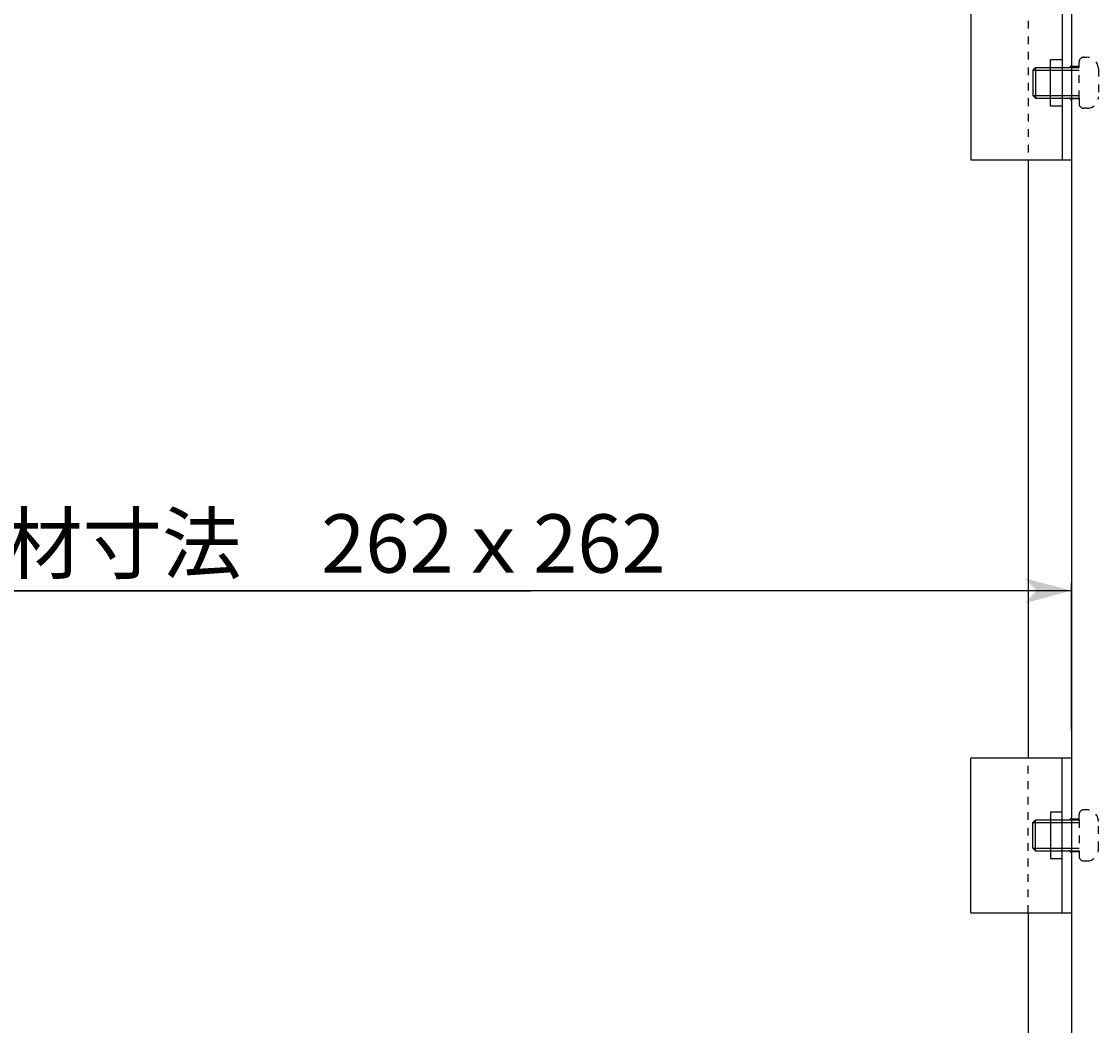
# Model space of a CAD drawing. Extents: x -219 to 928, y -276 to 532.
# Drawn here: x 106 to 245, y 176 to 305 of the extents above; entities that cross this region are included whole.
import ezdxf

# ---------------------------------------------------------------- set-up
doc = ezdxf.new("R2010")
doc.units = 0
doc.linetypes.add('STITCH', pattern=[2, 1, -1])
doc.layers.get('0').update_dxf_attribs({"linetype": 'CONTINUOUS'})
doc.layers.add('寸法線', color=7, linetype='CONTINUOUS')
doc.layers.add('ﾚｲﾔ_1', color=7, linetype='CONTINUOUS')
doc.styles.get("Standard").update_dxf_attribs({"font": 'txt', "bigfont": 'extfont'})
doc.dimstyles.get("Standard").update_dxf_attribs({"dimtxt": 0.18, "dimasz": 0.18, "dimexe": 0.18, "dimexo": 0.0625, "dimgap": 0.09, "dimtad": 0, "dimtih": 1, "dimtoh": 1, "dimzin": 0, "dimcen": 0.09, "dimazin": 3, "dimtfac": 1, "dimtofl": 0, "dimtmove": 0, "dimatfit": 3})

# ---------------------------------------------------------------- blocks, each defined once
blk = doc.blocks.new('CLUMP8')
at = {"layer": 'ﾚｲﾔ_1', "color": 5}
for p, q in [((228.41, 190.22), (228.41, 210.22)), ((241.41, 210.22), (228.41, 210.22)), ((240.21, 190.22), (240.21, 210.22)), ((236.41, 201.87), (236.76, 202.22)), ((236.41, 198.57), (236.41, 201.87)), ((236.76, 202.22), (242.41, 202.22)), ((238.71, 203.22), (238.71, 197.22)), ((240.21, 203.22), (238.71, 203.22)), ((236.76, 198.22), (236.41, 198.57)), ((236.76, 198.22), (242.41, 198.22)), ((238.71, 197.22), (240.21, 197.22)), ((228.41, 190.22), (241.41, 190.22))]:
    blk.add_line(p, q, dxfattribs=at)
at = {"layer": 'ﾚｲﾔ_1', "linetype": 'STITCH'}
for p, q in [((235.81, 190.22), (235.81, 210.22)), ((243.41, 203.52), (243.01, 203.52)), ((238.71, 202.22), (241.11, 202.22)), ((242.41, 202.3), (241.41, 202.31)), ((242.41, 202.22), (242.41, 202.92)), ((242.41, 202.22), (242.41, 198.22)), ((244.91, 198.42), (244.91, 202.02)), ((238.71, 198.22), (241.11, 198.22)), ((242.41, 198.1), (241.41, 198.1)), ((242.41, 198.22), (242.41, 197.52)), ((243.01, 196.92), (243.41, 196.92))]:
    blk.add_line(p, q, dxfattribs=at)
at = {"layer": 'ﾚｲﾔ_1'}
for p, q in [((236.41, 201.87), (242.41, 201.87)), ((236.76, 198.22), (236.76, 202.22)), ((236.41, 198.57), (242.41, 198.57))]:
    blk.add_line(p, q, dxfattribs=at)
at = {"layer": 'ﾚｲﾔ_1', "linetype": 'STITCH'}
for centre, radius, start, end in [((243.01, 202.92), 0.6, 90, 180), ((243.41, 202.02), 1.5, 0, 90), ((241.11, 202.52), 0.3, 270, 0), ((241.11, 197.92), 0.3, 0, 90), ((243.41, 198.42), 1.5, 270, 0), ((243.01, 197.52), 0.6, 180, 270)]:
    blk.add_arc(centre, radius, start, end, dxfattribs=at)
blk = doc.blocks.new('CLUMP11')
at = {"layer": 'ﾚｲﾔ_1', "color": 5}
for p, q in [((228.41, 307.52), (228.41, 287.52)), ((228.41, 307.52), (241.41, 307.52)), ((240.21, 307.52), (240.21, 287.52)), ((236.76, 299.52), (236.41, 299.17)), ((236.76, 299.52), (242.41, 299.52)), ((238.71, 294.52), (238.71, 300.52)), ((238.71, 300.52), (240.21, 300.52)), ((236.41, 299.17), (236.41, 295.87)), ((236.41, 295.87), (236.76, 295.52)), ((236.76, 295.52), (242.41, 295.52)), ((240.21, 294.52), (238.71, 294.52)), ((241.41, 287.52), (228.41, 287.52))]:
    blk.add_line(p, q, dxfattribs=at)
at = {"layer": 'ﾚｲﾔ_1', "linetype": 'STITCH'}
for p, q in [((235.81, 307.52), (235.81, 287.52)), ((243.01, 300.82), (243.41, 300.82)), ((238.71, 299.52), (241.11, 299.52)), ((242.41, 299.63), (241.41, 299.63)), ((242.41, 299.52), (242.41, 300.22)), ((242.41, 295.52), (242.41, 299.52)), ((244.91, 299.32), (244.91, 295.72)), ((238.71, 295.52), (241.11, 295.52)), ((242.41, 295.43), (241.41, 295.43)), ((242.41, 295.52), (242.41, 294.82)), ((243.41, 294.22), (243.01, 294.22))]:
    blk.add_line(p, q, dxfattribs=at)
at = {"layer": 'ﾚｲﾔ_1'}
for p, q in [((236.76, 299.52), (236.76, 295.52)), ((236.41, 299.17), (242.41, 299.17)), ((236.41, 295.87), (242.41, 295.87))]:
    blk.add_line(p, q, dxfattribs=at)
at = {"layer": 'ﾚｲﾔ_1', "linetype": 'STITCH'}
for centre, radius, start, end in [((243.01, 300.22), 0.6, 90, 180), ((243.41, 299.32), 1.5, 0, 90), ((241.11, 299.82), 0.3, 270, 0), ((241.11, 295.22), 0.3, 0, 90), ((243.41, 295.72), 1.5, 270, 0), ((243.01, 294.82), 0.6, 180, 270)]:
    blk.add_arc(centre, radius, start, end, dxfattribs=at)
blk = doc.blocks.new('*D54')
at = {"color": 0}
for p, q in [((-22.38, 213.86), (-22.38, 232.86)), ((241.41, 213.86), (241.41, 232.86)), ((-22.38, 231.86), (171.59, 231.86)), ((-22.38, 231.86), (47.43, 231.86)), ((-22.38, 231.86), (-17.38, 231.86)), ((241.41, 231.86), (47.43, 231.86)), ((241.41, 231.86), (171.59, 231.86)), ((241.41, 231.86), (236.41, 231.86))]:
    blk.add_line(p, q, dxfattribs=at)
for points in [[(-22.38, 231.86), (-16.38, 233.46), (-16.38, 230.25), (-17.88, 231.86)], [(241.41, 231.86), (235.41, 230.25), (235.41, 233.46), (236.91, 231.86)]]:
    blk.add_solid(points, dxfattribs=at)
blk.add_text('内枠用天井材寸法\u3000262ｘ262', height=7.5383, dxfattribs=at).set_placement((51.87, 234.19))

msp = doc.modelspace()

# ---------------------------------------------------------------- linework, layer by layer
at = {"layer": 'ﾚｲﾔ_1', "color": 5}
for p, q in [((241.412, 380.765), (241.412, 116.97)), ((235.815, 287.515), (235.815, 210.22)), ((235.815, 190.22), (235.815, 122.568))]:
    msp.add_line(p, q, dxfattribs=at)

# ---------------------------------------------------------------- block references
at = {"layer": 'ﾚｲﾔ_1'}
for name in ['CLUMP11', 'CLUMP8']:
    msp.add_blockref(name, (0, 0), dxfattribs=at)

# ---------------------------------------------------------------- dimensions: what is measured, and where the dimension line sits
at = {"layer": '寸法線'}
dim = msp.add_linear_dim(base=(241.412, 231.857), p1=(241.412, 211.857), p2=(-22.383, 211.857), text='内枠用天井材寸法\u3000262ｘ262', dimstyle='Standard', dxfattribs=at)
dim.commit()
dim.dimension.update_dxf_attribs({"geometry": '*D54', "text_midpoint": (109.515, 231.857), "dimtype": 128})

doc.saveas('drawing.dxf')
